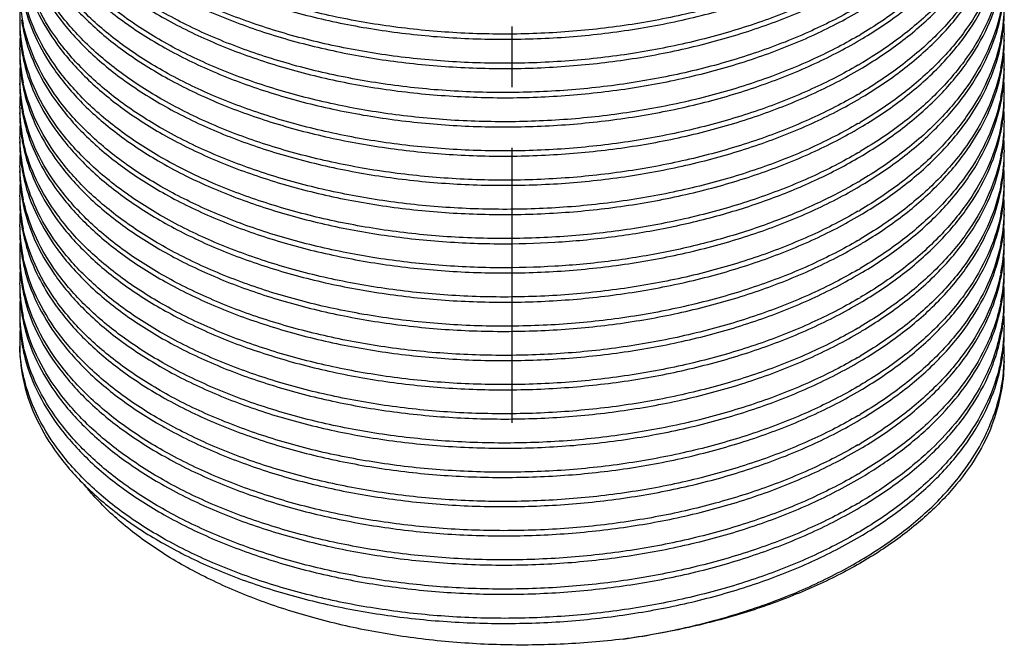
# Model space of a CAD drawing. Units: inches. Extents: x 0 to 22, y 0 to 17.
# Drawn here: x 4.9 to 6.6, y 8.5 to 9.6 of the extents above; entities that cross this region are included whole.
import ezdxf

# ---------------------------------------------------------------- set-up
doc = ezdxf.new("R2010")
doc.units = ezdxf.units.IN
doc.header["$LTSCALE"] = 1.21
doc.header["$MEASUREMENT"] = 0
doc.linetypes.add('CENTER', pattern=[0.6, 0.375, -0.075, 0.075, -0.075])
doc.layers.get('0').update_dxf_attribs({"linetype": 'CONTINUOUS'})
doc.layers.add('DEFAULT_1', color=7, linetype='CENTER')

msp = doc.modelspace()

# ---------------------------------------------------------------- linework, layer by layer
at = {"color": 7, "linetype": 'Continuous'}
msp.add_line((6.5535, 9.0558), (6.5533, 9.0554), dxfattribs=at)
for centre, radius, start, end in [((5.2146, 9.6178), 0.2677, 181.9175, 192.0307), ((5.2075, 9.5692), 0.2606, 175.6036, 180.0021), ((6.2875, 9.5937), 0.2853, 348.6562, 358.2018), ((6.2905, 9.5849), 0.2823, 351.9552, 359.9704), ((5.2071, 9.5692), 0.2602, 180.0045, 181.8858), ((5.217, 9.6097), 0.2702, 188.5493, 189.045), ((5.2178, 9.6098), 0.271, 189.0454, 190.2761), ((6.2932, 9.545), 0.2797, 0.0099, 4.0759), ((5.2094, 9.5606), 0.2625, 179.9983, 188.6104), ((5.2147, 9.5696), 0.2679, 181.9224, 192.0874), ((5.9394, 10.2139), 0.7773, 300.2596, 300.57), ((6.2856, 9.5854), 0.2872, 351.6643, 351.9785), ((6.2958, 9.545), 0.2771, 358.2353, 0.0025), ((5.2086, 9.5209), 0.2618, 175.5495, 179.9922), ((5.9431, 10.1991), 0.77, 300.5699, 300.9038), ((6.2876, 9.5454), 0.2853, 348.6556, 358.2026), ((6.2849, 9.5855), 0.288, 350.3453, 351.6639), ((6.2905, 9.5366), 0.2824, 351.955, 359.9701), ((5.207, 9.521), 0.2601, 180.0033, 181.886), ((5.2094, 9.5124), 0.2625, 179.9981, 188.6105), ((5.2148, 9.5214), 0.2679, 181.9233, 192.0842), ((5.217, 9.5615), 0.2702, 188.5485, 189.0715), ((5.2179, 9.5616), 0.2711, 189.0718, 190.2757), ((6.2946, 9.4968), 0.2782, 359.9985, 4.0022), ((5.9394, 10.1657), 0.7773, 300.2595, 300.57), ((6.2857, 9.5372), 0.2872, 351.6897, 351.9782), ((6.295, 9.4968), 0.2779, 358.2346, 359.9966), ((5.209, 9.4727), 0.2621, 175.6005, 179.9869), ((5.9431, 10.1509), 0.7701, 300.5699, 300.9039), ((6.2875, 9.4972), 0.2853, 348.6512, 358.2029), ((6.2849, 9.5373), 0.288, 350.3451, 351.6892), ((6.2897, 9.4885), 0.2832, 351.9995, 359.9636), ((5.2061, 9.4727), 0.2592, 179.9959, 181.8848), ((5.2093, 9.4642), 0.2625, 179.9976, 188.6104), ((5.2148, 9.4732), 0.2679, 181.9248, 192.0747), ((5.217, 9.5132), 0.2702, 188.5486, 189.0975), ((5.2179, 9.5134), 0.2711, 189.0978, 190.2754), ((6.2953, 9.4487), 0.2775, 359.9792, 4.0731), ((5.9394, 10.1175), 0.7773, 300.2596, 300.57), ((6.2865, 9.4888), 0.2864, 350.3217, 352.0135), ((6.2928, 9.4487), 0.2801, 358.2315, 359.9808), ((5.2087, 9.4245), 0.2619, 175.5171, 179.9902), ((5.9431, 10.1027), 0.77, 300.5699, 300.9038), ((6.2861, 9.4889), 0.2868, 349.0199, 350.3218), ((6.2876, 9.449), 0.2852, 348.9297, 357.6186), ((6.2904, 9.4402), 0.2824, 351.9556, 359.9695), ((6.2915, 9.4487), 0.2814, 357.6349, 358.2325), ((5.2068, 9.4245), 0.2599, 180.0015, 181.8856), ((5.2093, 9.4159), 0.2625, 179.9975, 188.6107), ((5.2148, 9.425), 0.2679, 181.9244, 192.0797), ((5.2171, 9.465), 0.2703, 188.5485, 189.1598), ((5.218, 9.4652), 0.2712, 189.1601, 190.2746), ((6.2933, 9.4003), 0.2796, 0.0093, 4.0838), ((5.9394, 10.0693), 0.7773, 300.2596, 300.57), ((6.285, 9.4409), 0.2879, 350.3439, 351.7763), ((6.2857, 9.4408), 0.2871, 351.7768, 351.9784), ((6.2958, 9.4004), 0.2771, 358.2343, 0.0018), ((5.2075, 9.3763), 0.2606, 175.5413, 180.0022), ((5.9431, 10.0544), 0.77, 300.5699, 300.9039), ((6.2854, 9.4493), 0.2875, 348.7215, 348.941), ((6.2875, 9.4008), 0.2853, 348.6565, 358.2019), ((6.2904, 9.392), 0.2824, 351.9553, 359.9693), ((5.2071, 9.3763), 0.2603, 180.0046, 181.8858), ((5.2093, 9.3677), 0.2625, 179.9973, 188.6101), ((5.2147, 9.3767), 0.2679, 181.9222, 192.0876), ((5.2171, 9.4168), 0.2703, 188.5488, 189.1843), ((5.218, 9.417), 0.2712, 189.1845, 190.2742), ((6.2932, 9.3521), 0.2797, 0.0097, 4.0969), ((5.9394, 10.021), 0.7773, 300.2596, 300.57), ((6.285, 9.3926), 0.2878, 350.3435, 351.8011), ((6.2858, 9.3925), 0.2871, 351.8017, 351.978), ((6.2958, 9.3522), 0.2771, 358.2352, 0.0022), ((5.2087, 9.328), 0.2618, 175.5035, 179.9915), ((5.9431, 10.0062), 0.77, 300.5699, 300.9039), ((6.2876, 9.3526), 0.2853, 348.6547, 358.2027), ((6.2904, 9.3438), 0.2824, 351.9552, 359.9693), ((5.2069, 9.3281), 0.2601, 180.0027, 181.8855), ((5.212, 9.3197), 0.2652, 180.0387, 188.5293), ((5.2148, 9.3285), 0.2679, 181.9233, 192.083), ((5.2171, 9.3686), 0.2703, 188.5482, 189.1992), ((5.218, 9.3687), 0.2712, 189.1994, 190.2738), ((6.2946, 9.304), 0.2782, 359.9982, 4.0201), ((5.9397, 9.9723), 0.7767, 300.2582, 300.57), ((6.285, 9.3444), 0.2878, 350.3434, 351.801), ((6.2858, 9.3443), 0.2871, 351.8015, 351.9779), ((6.295, 9.304), 0.2779, 358.234, 359.9962), ((5.2071, 9.2799), 0.2602, 175.6471, 180.0104), ((5.9431, 9.958), 0.77, 300.5699, 300.9039), ((6.2875, 9.3044), 0.2853, 348.651, 358.2025), ((6.2905, 9.2955), 0.2824, 351.9553, 359.9696), ((5.208, 9.2799), 0.2612, 180.0131, 181.8885), ((5.2094, 9.2713), 0.2625, 179.9976, 188.6103), ((5.2147, 9.2803), 0.2678, 181.9195, 192.1124), ((5.2167, 9.3203), 0.2699, 188.507, 190.296), ((6.2947, 9.2557), 0.2782, 359.9984, 4.012), ((5.2087, 9.2316), 0.2618, 175.514, 179.9907), ((5.9394, 9.9246), 0.7773, 300.2596, 300.57), ((6.285, 9.2962), 0.2879, 350.3435, 351.7761), ((6.2858, 9.2961), 0.2871, 351.7766, 351.9781), ((6.295, 9.2557), 0.2778, 358.2337, 359.9965), ((5.9431, 9.9098), 0.77, 300.5699, 300.9039), ((6.2875, 9.2561), 0.2854, 348.6531, 358.2017), ((6.2905, 9.2473), 0.2824, 351.9556, 359.9697), ((5.2068, 9.2316), 0.26, 180.002, 181.8855), ((5.2094, 9.2231), 0.2625, 179.9977, 188.6107), ((5.2148, 9.2321), 0.2679, 181.9239, 192.0807), ((5.217, 9.2721), 0.2702, 188.5486, 189.1319), ((5.2179, 9.2723), 0.2711, 189.1322, 190.2748), ((6.2932, 9.2075), 0.2796, 0.0097, 4.0864), ((5.2075, 9.1834), 0.2606, 175.5748, 180.0023), ((5.9394, 9.8764), 0.7773, 300.2596, 300.57), ((6.285, 9.248), 0.2879, 350.3436, 351.766), ((6.2857, 9.2479), 0.2871, 351.7665, 351.9785), ((6.2958, 9.2075), 0.2771, 358.2343, 0.0021), ((5.9431, 9.8616), 0.77, 300.5699, 300.9039), ((6.2875, 9.2079), 0.2853, 348.6542, 358.2017), ((6.2905, 9.1991), 0.2824, 351.955, 359.9698), ((5.2072, 9.1834), 0.2603, 180.0047, 181.8856), ((5.2094, 9.1748), 0.2625, 179.9978, 188.6103), ((5.2147, 9.1838), 0.2679, 181.9219, 192.088), ((5.217, 9.2239), 0.2702, 188.549, 189.1117), ((5.2179, 9.2241), 0.2711, 189.112, 190.2751), ((6.2932, 9.1592), 0.2796, 0.0094, 4.0838), ((5.2088, 9.1351), 0.2619, 175.5451, 179.9906), ((5.9394, 9.8281), 0.7773, 300.2595, 300.57), ((6.285, 9.1998), 0.2879, 350.3413, 351.756), ((6.2857, 9.1997), 0.2871, 351.7565, 351.9779), ((6.2957, 9.1593), 0.2771, 358.2325, 0.0019), ((5.943, 9.8135), 0.7702, 300.5699, 300.904), ((6.2876, 9.1597), 0.2853, 348.654, 358.2002), ((6.2912, 9.1508), 0.2817, 351.9904, 359.9921), ((5.2068, 9.1352), 0.26, 180.0016, 181.8851), ((5.2094, 9.1266), 0.2625, 179.9981, 188.6104), ((5.2148, 9.1356), 0.2679, 181.9236, 192.081), ((5.217, 9.1757), 0.2702, 188.5486, 189.091), ((5.2179, 9.1758), 0.2711, 189.0913, 190.2754), ((6.2912, 9.1111), 0.2816, 359.9959, 3.9417), ((5.209, 9.0869), 0.2621, 175.6108, 179.9869), ((5.9394, 9.7799), 0.7773, 300.2596, 300.57), ((6.2875, 9.1513), 0.2854, 350.297, 351.989), ((6.291, 9.1111), 0.2818, 358.2608, 359.9966), ((5.9431, 9.7651), 0.77, 300.5699, 300.9039), ((6.2732, 9.1541), 0.3, 340.5651, 350.2337), ((6.2905, 9.1111), 0.2823, 348.9151, 357.6885), ((6.2905, 9.1027), 0.2823, 351.9551, 359.9704), ((6.2912, 9.1111), 0.2817, 357.6971, 358.2608), ((5.2061, 9.0869), 0.2592, 179.9959, 181.8845), ((5.2094, 9.0784), 0.2625, 179.9983, 188.6105), ((5.2148, 9.0874), 0.2679, 181.9246, 192.0741), ((5.217, 9.1275), 0.2701, 188.5489, 189.0382), ((5.2178, 9.1276), 0.271, 189.0386, 190.2761), ((6.2937, 9.0628), 0.2792, 0.006, 3.9988), ((5.2086, 9.0387), 0.2617, 175.5701, 179.9915), ((5.9394, 9.7317), 0.7773, 300.2596, 300.57), ((6.281, 9.1128), 0.292, 348.7047, 348.9573), ((6.285, 9.1033), 0.2879, 350.3437, 351.721), ((6.2857, 9.1032), 0.2872, 351.7215, 351.9782), ((6.2951, 9.0629), 0.2778, 358.2339, 359.9972), ((5.9431, 9.7169), 0.77, 300.5699, 300.9039), ((6.2714, 9.1149), 0.3018, 340.585, 348.6631), ((6.2787, 9.1045), 0.2943, 342.0295, 350.3199), ((6.2875, 9.0633), 0.2854, 348.6516, 358.2015), ((6.2905, 9.0544), 0.2823, 351.955, 359.9705), ((5.2069, 9.0388), 0.26, 180.0026, 181.8855), ((5.2169, 9.0793), 0.2701, 188.549, 189.0161), ((5.2178, 9.0794), 0.271, 189.0165, 190.2765), ((6.2916, 9.0145), 0.2813, 0.0217, 3.8513), ((5.9394, 9.6835), 0.7773, 300.2596, 300.57), ((5.9431, 9.6687), 0.77, 300.5699, 300.9039), ((6.285, 9.0551), 0.2879, 350.3415, 351.711), ((6.2857, 9.055), 0.2872, 351.7114, 351.9782), ((6.2947, 9.0146), 0.2782, 358.2545, 0.0183), ((6.296, 9.0145), 0.2769, 357.8893, 358.2534), ((5.9394, 9.6353), 0.7773, 300.2596, 300.57), ((5.9431, 9.6205), 0.77, 300.5699, 300.9039), ((5.9394, 9.5871), 0.7773, 300.2596, 300.57), ((5.9431, 9.5723), 0.77, 300.5699, 300.9039), ((6.2458, 9.0278), 0.3291, 337.0468, 337.2158), ((5.9394, 9.5388), 0.7773, 300.2596, 300.57), ((5.9431, 9.524), 0.77, 300.5699, 300.9039), ((5.9394, 9.4906), 0.7773, 300.2596, 300.57), ((5.9435, 9.4752), 0.7693, 300.5699, 300.903), ((5.9394, 9.4424), 0.7773, 300.2595, 300.57), ((5.9431, 9.4276), 0.77, 300.5699, 300.9039), ((5.9394, 9.3942), 0.7773, 300.2596, 300.57), ((5.9431, 9.3794), 0.77, 300.5699, 300.9039)]:
    msp.add_arc(centre, radius, start, end, dxfattribs=at)
for points, start_tangent, end_tangent in [([(4.9512, 9.9472), (4.9538, 9.9343), (4.9745, 9.8753), (5.0086, 9.8181), (5.0561, 9.7636), (5.1159, 9.7131), (5.1862, 9.668), (5.266, 9.6288), (5.355, 9.5956), (5.4511, 9.5694), (5.5519, 9.5509), (5.6557, 9.5401), (5.7615, 9.5373), (5.8678, 9.5424), (5.9718, 9.5555), (6.0721, 9.5763), (6.167, 9.6044), (6.2551, 9.6394), (6.3347, 9.6808)], (0.178461, -0.983947), (0.861007, 0.508594)), ([(6.3311, 9.6872), (6.2553, 9.648), (6.1671, 9.6129), (6.0715, 9.5847), (5.971, 9.5639), (5.8671, 9.5509), (5.7615, 9.5458), (5.6557, 9.5487), (5.5517, 9.5595), (5.4511, 9.578), (5.3554, 9.604), (5.2671, 9.6369), (5.1873, 9.6759), (5.1169, 9.7209), (5.0571, 9.7712), (5.0094, 9.8256), (4.9751, 9.8825), (4.9541, 9.9417), (4.9528, 9.9475)], (-0.86375, -0.503921), (-0.208655, 0.977989)), ([(4.9512, 9.899), (4.9539, 9.8859), (4.9746, 9.8269), (5.0088, 9.7697), (5.0563, 9.7152), (5.1161, 9.6648), (5.1864, 9.6197), (5.2662, 9.5805), (5.3551, 9.5473), (5.4512, 9.5212), (5.552, 9.5026), (5.6558, 9.4919), (5.7616, 9.489), (5.8678, 9.4942), (5.9718, 9.5073), (6.0721, 9.5281), (6.167, 9.5562), (6.2551, 9.5912), (6.3347, 9.6325)], (0.178453, -0.983949), (0.861007, 0.508594)), ([(6.3311, 9.639), (6.255, 9.5997), (6.1668, 9.5647), (6.072, 9.5366), (5.9717, 9.5158), (5.8676, 9.5027), (5.7611, 9.4976), (5.655, 9.5005), (5.5512, 9.5113), (5.4504, 9.5299), (5.3541, 9.5562), (5.2648, 9.5896), (5.1848, 9.6291), (5.1147, 9.6743), (5.0552, 9.7248), (5.008, 9.7794), (4.974, 9.8366), (4.9536, 9.8955), (4.9528, 9.8993)], (-0.863749, -0.503921), (-0.208858, 0.977946)), ([(4.9512, 9.8507), (4.9539, 9.8375), (4.9746, 9.7785), (5.0089, 9.7214), (5.0564, 9.6668), (5.1163, 9.6164), (5.1866, 9.5713), (5.2664, 9.5322), (5.3553, 9.4991), (5.4514, 9.4729), (5.5521, 9.4544), (5.6559, 9.4437), (5.7616, 9.4408), (5.8678, 9.446), (5.9719, 9.4591), (6.0721, 9.4798), (6.1671, 9.508), (6.2551, 9.543), (6.3347, 9.5843)], (0.178445, -0.98395), (0.861007, 0.508594)), ([(6.3311, 9.5907), (6.2548, 9.5514), (6.1658, 9.5161), (6.07, 9.4879), (5.9698, 9.4673), (5.8654, 9.4543), (5.7583, 9.4493), (5.6512, 9.4525), (5.547, 9.4637), (5.4468, 9.4825), (5.3511, 9.509), (5.2624, 9.5424), (5.1828, 9.5821), (5.1133, 9.6271), (5.0547, 9.6771), (5.0079, 9.7312), (4.9741, 9.7883), (4.9536, 9.8473), (4.9528, 9.851)], (-0.863749, -0.503922), (-0.208861, 0.977945)), ([(6.5673, 9.8268), (6.566, 9.8206), (6.5455, 9.7598), (6.5115, 9.7006), (6.4642, 9.6441), (6.4047, 9.5917), (6.3347, 9.5447)], (-0.196296, -0.980545), (-0.861007, -0.508594)), ([(6.3386, 9.5384), (6.4048, 9.5832), (6.464, 9.6354), (6.5109, 9.6913), (6.545, 9.7501), (6.5658, 9.8113), (6.5688, 9.8266)], (0.858028, 0.513604), (0.167663, 0.985844)), ([(4.9512, 9.8025), (4.9539, 9.7892), (4.9747, 9.7301), (5.009, 9.673), (5.0566, 9.6184), (5.1164, 9.568), (5.1868, 9.523), (5.2666, 9.4839), (5.3554, 9.4508), (5.4515, 9.4247), (5.5522, 9.4062), (5.656, 9.3955), (5.7617, 9.3926), (5.8679, 9.3978), (5.9719, 9.4109), (6.0721, 9.4316), (6.1671, 9.4598), (6.2551, 9.4948), (6.3347, 9.5361)], (0.178437, -0.983951), (0.861007, 0.508594)), ([(6.3311, 9.5425), (6.2548, 9.5032), (6.1655, 9.4678), (6.0693, 9.4395), (5.9686, 9.4189), (5.8649, 9.4061), (5.7588, 9.4011), (5.6524, 9.4042), (5.5483, 9.4153), (5.4482, 9.434), (5.3533, 9.46), (5.2651, 9.493), (5.1854, 9.5323), (5.1155, 9.5773), (5.0563, 9.6273), (5.0093, 9.6811), (4.9751, 9.7378), (4.9541, 9.7969), (4.9528, 9.8029)], (-0.863749, -0.503922), (-0.208639, 0.977993)), ([(6.5673, 9.7786), (6.5661, 9.7728), (6.5455, 9.7116), (6.5115, 9.6525), (6.4643, 9.5961), (6.4049, 9.5436), (6.3347, 9.4964)], (-0.196331, -0.980538), (-0.861007, -0.508594)), ([(6.3386, 9.4902), (6.4054, 9.5355), (6.4651, 9.5883), (6.5122, 9.6449), (6.5461, 9.7044), (6.5665, 9.7663), (6.5688, 9.7783)], (0.858027, 0.513605), (0.167801, 0.985821)), ([(4.9512, 9.7543), (4.954, 9.7406), (4.9749, 9.6815), (5.0093, 9.6243), (5.057, 9.5698), (5.1169, 9.5195), (5.1874, 9.4745), (5.2671, 9.4354), (5.3558, 9.4025), (5.4518, 9.3764), (5.5525, 9.3579), (5.6563, 9.3472), (5.7619, 9.3444), (5.8679, 9.3496), (5.9719, 9.3626), (6.0722, 9.3834), (6.1673, 9.4116), (6.2552, 9.4466), (6.3347, 9.4879)], (0.178418, -0.983955), (0.861007, 0.508594)), ([(6.3311, 9.4943), (6.2552, 9.4552), (6.1672, 9.4201), (6.0717, 9.3919), (5.9713, 9.3711), (5.8674, 9.3581), (5.7616, 9.3529), (5.656, 9.3558), (5.5521, 9.3665), (5.4514, 9.385), (5.3556, 9.4111), (5.2671, 9.444), (5.1874, 9.483), (5.1169, 9.528), (5.057, 9.5784), (5.0094, 9.6328), (4.975, 9.6899), (4.954, 9.7491), (4.9528, 9.7546)], (-0.86375, -0.503921), (-0.208678, 0.977984)), ([(6.5673, 9.7304), (6.5664, 9.7262), (6.5459, 9.6643), (6.5119, 9.6048), (6.4649, 9.5484), (6.4054, 9.4958), (6.3347, 9.4482)], (-0.196472, -0.980509), (-0.861007, -0.508594)), ([(6.3386, 9.442), (6.4048, 9.4868), (6.4641, 9.539), (6.5111, 9.5951), (6.5451, 9.6539), (6.5659, 9.7151), (6.5688, 9.7301)], (0.858028, 0.513604), (0.167675, 0.985842)), ([(4.9512, 9.7061), (4.954, 9.6923), (4.975, 9.6331), (5.0094, 9.576), (5.0571, 9.5215), (5.117, 9.4712), (5.1875, 9.4262), (5.2672, 9.3871), (5.3559, 9.3542), (5.4518, 9.3282), (5.5525, 9.3097), (5.6564, 9.299), (5.7619, 9.2962), (5.8679, 9.3013), (5.9718, 9.3144), (6.0721, 9.3352), (6.1673, 9.3634), (6.2552, 9.3984), (6.3347, 9.4397)], (0.178411, -0.983956), (0.861007, 0.508594)), ([(6.3311, 9.4461), (6.255, 9.4068), (6.1667, 9.3717), (6.0718, 9.3437), (5.9716, 9.3229), (5.8674, 9.3098), (5.7608, 9.3047), (5.6544, 9.3077), (5.5507, 9.3185), (5.4498, 9.3372), (5.3535, 9.3635), (5.2643, 9.397), (5.1844, 9.4365), (5.1145, 9.4816), (5.0551, 9.5321), (5.0079, 9.5866), (4.974, 9.6438), (4.9536, 9.7027), (4.9528, 9.7064)], (-0.863749, -0.503922), (-0.208873, 0.977943)), ([(6.5673, 9.6822), (6.5657, 9.6747), (6.5448, 9.6138), (6.5106, 9.5548), (6.4634, 9.4987), (6.4045, 9.4469), (6.3347, 9.4)], (-0.196202, -0.980564), (-0.861007, -0.508594)), ([(6.3386, 9.3937), (6.4048, 9.4386), (6.4641, 9.4908), (6.5112, 9.547), (6.5451, 9.6058), (6.5659, 9.667), (6.5688, 9.6819)], (0.858028, 0.513604), (0.16768, 0.985842)), ([(4.9512, 9.6579), (4.9541, 9.6439), (4.9751, 9.5847), (5.0095, 9.5277), (5.0572, 9.4733), (5.1171, 9.4229), (5.1875, 9.378), (5.2673, 9.3389), (5.3559, 9.306), (5.4517, 9.28), (5.5524, 9.2615), (5.6563, 9.2508), (5.7619, 9.248), (5.8678, 9.2531), (5.9717, 9.2662), (6.0721, 9.287), (6.1673, 9.3152), (6.2552, 9.3501), (6.3347, 9.3914)], (0.178406, -0.983957), (0.861007, 0.508594)), ([(6.3311, 9.3979), (6.2548, 9.3585), (6.1657, 9.3232), (6.0697, 9.2949), (5.9694, 9.2743), (5.865, 9.2614), (5.7579, 9.2565), (5.6508, 9.2597), (5.5466, 9.2709), (5.4466, 9.2897), (5.3511, 9.3161), (5.2625, 9.3495), (5.1829, 9.3891), (5.1134, 9.4342), (5.0548, 9.4841), (5.008, 9.5382), (4.9742, 9.5952), (4.9537, 9.6542), (4.9528, 9.6582)], (-0.863749, -0.503922), (-0.208841, 0.97795)), ([(6.5673, 9.634), (6.566, 9.628), (6.5456, 9.5672), (6.5117, 9.508), (6.4644, 9.4515), (6.4049, 9.3989), (6.3347, 9.3518)], (-0.196322, -0.98054), (-0.861007, -0.508594)), ([(6.3386, 9.3455), (6.4048, 9.3904), (6.4642, 9.4427), (6.5112, 9.4989), (6.5452, 9.5577), (6.5659, 9.6189), (6.5688, 9.6337)], (0.858028, 0.513604), (0.167684, 0.985841)), ([(4.9512, 9.6096), (4.9529, 9.601), (4.9723, 9.5424), (5.0047, 9.486), (5.0501, 9.432), (5.1076, 9.3818), (5.1756, 9.3366), (5.2165, 9.3143)], (0.178728, -0.983899), (0.892273, -0.451496)), ([(5.2199, 9.3212), (5.1859, 9.3392), (5.1159, 9.3841), (5.0566, 9.4342), (5.0095, 9.488), (4.9753, 9.5447), (4.9542, 9.6038), (4.9528, 9.61)], (-0.894336, 0.447395), (-0.208615, 0.977998)), ([(6.5673, 9.5857), (6.566, 9.5797), (6.5454, 9.5184), (6.5114, 9.4595), (6.4643, 9.4031), (6.4048, 9.3507), (6.3347, 9.3036)], (-0.19631, -0.980542), (-0.861007, -0.508594)), ([(6.3386, 9.2973), (6.4048, 9.3422), (6.4643, 9.3946), (6.5114, 9.4509), (6.5453, 9.5097), (6.566, 9.571), (6.5688, 9.5855)], (0.858028, 0.513604), (0.167697, 0.985839)), ([(4.9512, 9.5615), (4.9542, 9.547), (4.9753, 9.4879), (5.0097, 9.431), (5.0573, 9.3767), (5.1171, 9.3264), (5.1876, 9.2815), (5.2674, 9.2424), (5.3558, 9.2096), (5.4515, 9.1836), (5.5521, 9.1651), (5.6561, 9.1544), (5.7617, 9.1515), (5.8675, 9.1567), (5.9714, 9.1697), (6.0718, 9.1905), (6.1672, 9.2187), (6.2552, 9.2537), (6.3347, 9.295)], (0.178383, -0.983961), (0.861007, 0.508594)), ([(5.7362, 9.16), (5.6322, 9.1647), (5.5303, 9.177), (5.4318, 9.1968), (5.3385, 9.2238), (5.2526, 9.2575), (5.1754, 9.297), (5.1074, 9.3422), (5.0499, 9.3926), (5.0045, 9.4468), (4.9721, 9.5034), (4.9527, 9.562)], (-0.999973, 0.007353), (-0.208043, 0.97812)), ([(6.5673, 9.5375), (6.5657, 9.5302), (6.5448, 9.469), (6.5106, 9.4102), (6.4638, 9.3544), (6.4047, 9.3024), (6.3347, 9.2553)], (-0.196207, -0.980563), (-0.861007, -0.508594)), ([(6.3386, 9.2491), (6.4049, 9.294), (6.4643, 9.3464), (6.5114, 9.4027), (6.5453, 9.4616), (6.566, 9.5229), (6.5688, 9.5372)], (0.858028, 0.513604), (0.167702, 0.985838)), ([(4.9512, 9.5132), (4.9542, 9.4987), (4.9753, 9.4395), (5.0097, 9.3827), (5.0573, 9.3284), (5.1172, 9.2782), (5.1876, 9.2333), (5.2674, 9.1942), (5.3557, 9.1614), (5.4514, 9.1354), (5.552, 9.1169), (5.656, 9.1061), (5.7617, 9.1033), (5.8674, 9.1084), (5.9713, 9.1215), (6.0718, 9.1422), (6.1672, 9.1705), (6.2552, 9.2055), (6.3347, 9.2468)], (0.178377, -0.983962), (0.861007, 0.508594)), ([(6.3311, 9.2532), (6.255, 9.2139), (6.1665, 9.1788), (6.0716, 9.1507), (5.9714, 9.13), (5.8672, 9.117), (5.7604, 9.1118), (5.6539, 9.1148), (5.5501, 9.1257), (5.4493, 9.1444), (5.353, 9.1708), (5.2638, 9.2043), (5.1839, 9.2439), (5.1142, 9.289), (5.0549, 9.3393), (5.0078, 9.3938), (4.9739, 9.451), (4.9536, 9.51), (4.9528, 9.5135)], (-0.863749, -0.503922), (-0.208886, 0.97794)), ([(6.5673, 9.4893), (6.5657, 9.482), (6.5449, 9.421), (6.5107, 9.362), (6.4635, 9.3059), (6.4045, 9.254), (6.3347, 9.2071)], (-0.19621, -0.980562), (-0.861007, -0.508594)), ([(6.3386, 9.2009), (6.4049, 9.2457), (6.4643, 9.2982), (6.5115, 9.3546), (6.5454, 9.4135), (6.566, 9.4748), (6.5688, 9.489)], (0.858028, 0.513604), (0.167705, 0.985837)), ([(4.9512, 9.465), (4.9542, 9.4504), (4.9754, 9.3912), (5.0098, 9.3344), (5.0574, 9.2802), (5.1172, 9.23), (5.1876, 9.1851), (5.2674, 9.146), (5.3557, 9.1132), (5.4514, 9.0872), (5.5519, 9.0687), (5.6559, 9.0579), (5.7617, 9.0551), (5.8674, 9.0602), (5.9712, 9.0732), (6.0717, 9.094), (6.1672, 9.1222), (6.2552, 9.1573), (6.3347, 9.1986)], (0.178372, -0.983963), (0.861007, 0.508594)), ([(6.3311, 9.205), (6.2548, 9.1656), (6.1656, 9.1303), (6.0695, 9.102), (5.9689, 9.0814), (5.8646, 9.0685), (5.7575, 9.0636), (5.6505, 9.0668), (5.5463, 9.0781), (5.4464, 9.0969), (5.3511, 9.1232), (5.2625, 9.1566), (5.183, 9.1962), (5.1135, 9.2413), (5.0549, 9.2911), (5.0082, 9.3451), (4.9743, 9.4021), (4.9537, 9.4611), (4.9528, 9.4653)], (-0.863749, -0.503922), (-0.208818, 0.977955)), ([(6.5673, 9.4411), (6.566, 9.4352), (6.5456, 9.3744), (6.5117, 9.3152), (6.4644, 9.2586), (6.4049, 9.2061), (6.3347, 9.1589)], (-0.196325, -0.980539), (-0.861007, -0.508594)), ([(6.3386, 9.1526), (6.4064, 9.1987), (6.4669, 9.2526), (6.5145, 9.3107), (6.548, 9.3713), (6.5676, 9.4343)], (0.858026, 0.513606), (0.190466, 0.981694)), ([(4.9512, 9.4168), (4.9543, 9.4019), (4.9755, 9.3427), (5.0099, 9.286), (5.0574, 9.2319), (5.1172, 9.1817), (5.1876, 9.1368), (5.2674, 9.0977), (5.3557, 9.065), (5.4512, 9.039), (5.5517, 9.0205), (5.6557, 9.0097), (5.7616, 9.0069), (5.8672, 9.012), (5.971, 9.025), (6.0715, 9.0457), (6.1671, 9.074), (6.2553, 9.1091), (6.3347, 9.1504)], (0.178359, -0.983966), (0.861007, 0.508594)), ([(6.3311, 9.1568), (6.255, 9.1175), (6.1661, 9.0822), (6.07, 9.0539), (5.9693, 9.0332), (5.8657, 9.0204), (5.7599, 9.0154), (5.6537, 9.0184), (5.5497, 9.0293), (5.4494, 9.048), (5.3544, 9.0739), (5.2663, 9.1068), (5.1865, 9.146), (5.1163, 9.1909), (5.0569, 9.241), (5.0097, 9.2948), (4.9754, 9.3515), (4.9543, 9.4106), (4.9528, 9.4171)], (-0.86375, -0.503921), (-0.208587, 0.978004)), ([(6.5673, 9.3931), (6.5479, 9.3312), (6.5143, 9.2707), (6.4668, 9.2129), (6.4064, 9.159), (6.3347, 9.1107)], (-0.195577, -0.980688), (-0.861007, -0.508594)), ([(6.3386, 9.1044), (6.4049, 9.1493), (6.4644, 9.2019), (6.5117, 9.2584), (6.5456, 9.3175), (6.5661, 9.3788), (6.5688, 9.3926)], (0.858028, 0.513604), (0.167726, 0.985834)), ([(4.9512, 9.3686), (4.9543, 9.3535), (4.9756, 9.2944), (5.01, 9.2377), (5.0575, 9.1836), (5.1172, 9.1335), (5.1876, 9.0886), (5.2674, 9.0495), (5.3556, 9.0168), (5.4511, 8.9908), (5.5516, 8.9723), (5.6556, 8.9615), (5.7615, 8.9586), (5.8671, 8.9637), (5.9709, 8.9767), (6.0714, 8.9975), (6.167, 9.0258), (6.2553, 9.0609), (6.3347, 9.1021)], (0.178353, -0.983966), (0.861007, 0.508594)), ([(6.3311, 9.1086), (6.2552, 9.0694), (6.1672, 9.0344), (6.0719, 9.0062), (5.9715, 8.9854), (5.8675, 8.9723), (5.7616, 8.9672), (5.656, 8.97), (5.5521, 8.9808), (5.4514, 8.9993), (5.3554, 9.0254), (5.2667, 9.0584), (5.187, 9.0975), (5.1166, 9.1425), (5.0567, 9.1929), (5.0091, 9.2475), (4.9748, 9.3046), (4.9539, 9.3637), (4.9528, 9.3689)], (-0.86375, -0.503921), (-0.208714, 0.977977)), ([(6.3311, 9.3496), (6.2549, 9.3103), (6.1657, 9.275), (6.0695, 9.2466), (5.9688, 9.226), (5.8652, 9.2132), (5.7593, 9.2083), (5.6529, 9.2113), (5.5489, 9.2223), (5.4487, 9.241), (5.3538, 9.267), (5.2656, 9.2999), (5.2199, 9.3212)], (-0.863749, -0.503921), (-0.894336, 0.447395)), ([(5.7362, 9.1997), (5.8307, 9.2022), (5.9244, 9.211), (6.0156, 9.226), (6.1036, 9.2471), (6.187, 9.274), (6.2642, 9.3061), (6.3347, 9.3432)], (0.999973, -0.007353), (0.861007, 0.508594)), ([(6.5673, 9.3447), (6.5657, 9.3372), (6.5448, 9.2761), (6.5106, 9.2172), (6.4637, 9.1614), (6.4047, 9.1095), (6.3347, 9.0625)], (-0.196198, -0.980564), (-0.861007, -0.508594)), ([(6.3386, 9.0562), (6.4049, 9.1011), (6.4645, 9.1537), (6.5117, 9.2103), (6.5456, 9.2694), (6.5662, 9.3307), (6.5688, 9.3444)], (0.858028, 0.513604), (0.167732, 0.985833)), ([(4.9512, 9.3204), (4.9543, 9.3052), (4.9756, 9.2461), (5.01, 9.1894), (5.0575, 9.1354), (5.1172, 9.0853), (5.1875, 9.0404), (5.2674, 9.0013), (5.3556, 8.9686), (5.451, 8.9426), (5.5515, 8.9241), (5.6555, 8.9133), (5.7614, 8.9104), (5.867, 8.9155), (5.9708, 8.9285), (6.0713, 8.9492), (6.1669, 8.9775), (6.2553, 9.0127), (6.3347, 9.0539)], (0.178346, -0.983968), (0.861007, 0.508594)), ([(6.3311, 9.0603), (6.2549, 9.021), (6.1664, 8.9859), (6.0714, 8.9578), (5.9713, 8.9371), (5.867, 8.9241), (5.7601, 8.919), (5.6534, 8.922), (5.5495, 8.9329), (5.4487, 8.9517), (5.3524, 8.9781), (5.2633, 9.0116), (5.1835, 9.0513), (5.1139, 9.0963), (5.0548, 9.1466), (5.0077, 9.2011), (4.9739, 9.2582), (4.9536, 9.3172), (4.9528, 9.3206)], (-0.863749, -0.503922), (-0.208892, 0.977939)), ([(5.2165, 9.3143), (5.2528, 9.297), (5.3386, 9.2635), (5.4318, 9.2364), (5.5303, 9.2166), (5.6322, 9.2043), (5.7362, 9.1997)], (0.892273, -0.451496), (0.999973, -0.007353)), ([(6.3311, 9.3014), (6.2643, 9.2665), (6.187, 9.2343), (6.1036, 9.2074), (6.0155, 9.1863), (5.9244, 9.1713), (5.8307, 9.1625), (5.7362, 9.16)], (-0.863761, -0.503901), (-0.999973, 0.007353)), ([(6.5673, 9.2964), (6.5658, 9.2893), (6.545, 9.2283), (6.5108, 9.1693), (6.4636, 9.1131), (6.4045, 9.0611), (6.3347, 9.0142)], (-0.196229, -0.980558), (-0.861007, -0.508594)), ([(6.3386, 9.008), (6.4049, 9.0529), (6.4645, 9.1055), (6.5117, 9.1621), (6.5457, 9.2213), (6.5662, 9.2825), (6.5688, 9.2961)], (0.858028, 0.513604), (0.167734, 0.985832)), ([(4.9512, 9.272), (4.9528, 9.2638), (4.9721, 9.2053), (5.0043, 9.1491)], (0.178724, -0.983899), (0.573705, -0.819062)), ([(5.0083, 9.1521), (4.9744, 9.209), (4.9538, 9.268), (4.9528, 9.2724)], (-0.588202, 0.808714), (-0.208789, 0.977961)), ([(6.5673, 9.2482), (6.5661, 9.2424), (6.5456, 9.1815), (6.5117, 9.1223), (6.4644, 9.0657), (6.4049, 9.0132), (6.3347, 8.966)], (-0.19633, -0.980538), (-0.861007, -0.508594)), ([(6.3386, 8.9598), (6.4049, 9.0047), (6.4645, 9.0573), (6.5118, 9.1139), (6.5457, 9.1731), (6.5661, 9.2342), (6.5688, 9.2479)], (0.858028, 0.513604), (0.167732, 0.985833)), ([(4.9512, 9.2239), (4.9543, 9.2091), (4.9754, 9.15), (5.0003, 9.1067)], (0.178363, -0.983965), (0.558321, -0.829625)), ([(5.0043, 9.1094), (4.9722, 9.1656), (4.9528, 9.2241)], (-0.573705, 0.819062), (-0.209417, 0.977826)), ([(6.5673, 9.2), (6.5659, 9.1936), (6.5452, 9.1324), (6.5113, 9.0735), (6.4642, 9.0173), (6.4048, 8.9649), (6.3347, 8.9178)], (-0.196287, -0.980547), (-0.861007, -0.508594)), ([(6.3386, 8.9116), (6.4049, 8.9565), (6.4645, 9.009), (6.5118, 9.0657), (6.5457, 9.1249), (6.5661, 9.186), (6.5688, 9.1997)], (0.858028, 0.513604), (0.167731, 0.985833)), ([(4.9512, 9.1757), (4.9542, 9.161), (4.9754, 9.1019), (5.0097, 9.0451), (5.0569, 8.9913), (5.1164, 8.9412), (5.1866, 8.8963), (5.2665, 8.8571), (5.3546, 8.8242), (5.4498, 8.7982), (5.5502, 8.7796), (5.6543, 8.7687), (5.7605, 8.7658), (5.8662, 8.7708), (5.9699, 8.7837), (6.0706, 8.8044), (6.1665, 8.8327), (6.2552, 8.868), (6.3347, 8.9093)], (0.178368, -0.983964), (0.861007, 0.508594)), ([(6.3311, 8.9157), (6.2552, 8.8765), (6.1672, 8.8415), (6.072, 8.8133), (5.9716, 8.7925), (5.8676, 8.7795), (5.7615, 8.7743), (5.6559, 8.7772), (5.552, 8.7879), (5.4512, 8.8065), (5.3552, 8.8326), (5.2663, 8.8657), (5.1866, 8.9049), (5.1162, 8.9499), (5.0564, 9.0004), (5.0088, 9.0549), (4.9746, 9.1121), (4.9539, 9.1711), (4.9528, 9.176)], (-0.86375, -0.503921), (-0.208737, 0.977972)), ([(5.0043, 9.1491), (5.0504, 9.0942), (5.1091, 9.0431), (5.1789, 8.9971), (5.2585, 8.957), (5.3467, 8.9232), (5.4424, 8.8964), (5.5435, 8.877), (5.6483, 8.8656), (5.7552, 8.8622), (5.8619, 8.8669), (5.9667, 8.8796), (6.0683, 8.9003), (6.1651, 8.9287), (6.2545, 8.9641), (6.3347, 9.0057)], (0.573705, -0.819062), (0.861007, 0.508594)), ([(6.3311, 9.0121), (6.2548, 8.9727), (6.1655, 8.9374), (6.0693, 8.9091), (5.9686, 8.8885), (5.8642, 8.8756), (5.7572, 8.8707), (5.6502, 8.874), (5.5461, 8.8852), (5.4462, 8.904), (5.3511, 8.9303), (5.2627, 8.9637), (5.1832, 9.0032), (5.1136, 9.0483), (5.055, 9.0981), (5.0083, 9.1521)], (-0.863749, -0.503922), (-0.588202, 0.808714)), ([(6.5673, 9.1518), (6.5657, 9.1443), (6.5448, 9.0831), (6.5105, 9.0243), (6.4636, 8.9685), (6.4046, 8.9166), (6.3347, 8.8696)], (-0.196235, -0.980557), (-0.861007, -0.508594)), ([(6.3386, 8.8633), (6.4049, 8.9083), (6.4645, 8.9608), (6.5118, 9.0175), (6.5457, 9.0767), (6.5661, 9.1377), (6.5688, 9.1515)], (0.858028, 0.513604), (0.16777, 0.985826)), ([(4.9512, 9.1275), (4.9542, 9.1129), (4.9753, 9.0538), (5.0097, 8.997), (5.0568, 8.9432), (5.1162, 8.8931), (5.1864, 8.8482), (5.2663, 8.8089), (5.3544, 8.7761), (5.4496, 8.7501), (5.5499, 8.7314), (5.654, 8.7205), (5.7603, 8.7175), (5.866, 8.7226), (5.9697, 8.7354), (6.0704, 8.7561), (6.1664, 8.7844), (6.2551, 8.8197), (6.3347, 8.861)], (0.178372, -0.983963), (0.861007, 0.508594)), ([(6.3311, 8.8675), (6.2549, 8.8282), (6.1663, 8.793), (6.0712, 8.7649), (5.9711, 8.7442), (5.8668, 8.7312), (5.7598, 8.7261), (5.6529, 8.7292), (5.5489, 8.7402), (5.4481, 8.7589), (5.3519, 8.7854), (5.2628, 8.819), (5.1831, 8.8586), (5.1136, 8.9036), (5.0546, 8.9539), (5.0077, 9.0083), (4.9739, 9.0654), (4.9535, 9.1244), (4.9528, 9.1277)], (-0.863749, -0.503922), (-0.2089, 0.977937)), ([(5.0003, 9.1067), (5.0098, 9.0933), (5.0571, 9.0394), (5.1166, 8.9893), (5.1868, 8.9444), (5.2667, 8.9052), (5.3548, 8.8724), (5.4501, 8.8464), (5.5505, 8.8278), (5.6546, 8.8169), (5.7607, 8.814), (5.8663, 8.819), (5.9701, 8.8319), (6.0707, 8.8527), (6.1666, 8.881), (6.2552, 8.9162), (6.3347, 8.9575)], (0.558321, -0.829625), (0.861007, 0.508594)), ([(6.3311, 8.9639), (6.2544, 8.9244), (6.1647, 8.8888), (6.0677, 8.8604), (5.9661, 8.8398), (5.8613, 8.8271), (5.7546, 8.8225), (5.6476, 8.826), (5.5429, 8.8375), (5.4419, 8.8568), (5.3464, 8.8837), (5.2583, 8.9174), (5.1788, 8.9575), (5.109, 9.0035), (5.0503, 9.0546), (5.0043, 9.1094)], (-0.863749, -0.503923), (-0.573705, 0.819062)), ([(6.5673, 9.1036), (6.5658, 9.0966), (6.5535, 9.0558)], (-0.196245, -0.980555), (-0.354038, -0.935231)), ([(4.9512, 9.0793), (4.9542, 9.0649), (4.9752, 9.0058), (5.0095, 8.949), (5.0565, 8.8952), (5.1158, 8.8452), (5.1859, 8.8002), (5.2657, 8.761), (5.3539, 8.728), (5.4489, 8.702), (5.5492, 8.6833), (5.6533, 8.6724), (5.7597, 8.6693), (5.8655, 8.6743), (5.9693, 8.6872), (6.07, 8.7078), (6.1661, 8.7361), (6.255, 8.7714), (6.3347, 8.8128)], (0.178385, -0.983961), (0.861007, 0.508594)), ([(6.3311, 8.8192), (6.2548, 8.7799), (6.1655, 8.7445), (6.0693, 8.7162), (5.9686, 8.6956), (5.8644, 8.6828), (5.7576, 8.6778), (5.6507, 8.6811), (5.5466, 8.6923), (5.4467, 8.7111), (5.3517, 8.7373), (5.2633, 8.7705), (5.1837, 8.81), (5.1141, 8.8551), (5.0554, 8.9049), (5.0086, 8.9588), (4.9746, 9.0157), (4.9539, 9.0747), (4.9528, 9.0796)], (-0.863749, -0.503922), (-0.208742, 0.977971)), ([(6.5533, 9.0554), (6.5451, 9.0356), (6.5109, 8.9766), (6.4636, 8.9203), (6.4045, 8.8682), (6.3347, 8.8214)], (-0.3552, -0.93479), (-0.861007, -0.508594)), ([(6.3386, 8.8151), (6.3974, 8.8543), (6.4519, 8.9002), (6.497, 8.9494), (6.5318, 9.0011), (6.5561, 9.0543)], (0.858035, 0.513591), (0.331833, 0.943338)), ([(4.9469, 9.0302), (4.9469, 9.0292), (4.9541, 8.9687), (4.9751, 8.9096), (5.0093, 8.8528), (5.0563, 8.799), (5.1155, 8.749), (5.1855, 8.7041), (5.2652, 8.6647), (5.3535, 8.6317), (5.4484, 8.6057), (5.5486, 8.587), (5.6527, 8.576), (5.7592, 8.5729), (5.8652, 8.5778), (5.9689, 8.5907), (6.0696, 8.6113), (6.1658, 8.6396), (6.2549, 8.675), (6.3347, 8.7164)], (-0.000054, -1), (0.861007, 0.508594)), ([(6.3311, 8.7228), (6.2551, 8.6836), (6.1671, 8.6486), (6.072, 8.6204), (5.9716, 8.5997), (5.8676, 8.5866), (5.7614, 8.5814), (5.6557, 8.5843), (5.5518, 8.5951), (5.4511, 8.6136), (5.3549, 8.6398), (5.2659, 8.673), (5.1862, 8.7122), (5.1158, 8.7573), (5.0561, 8.8078), (5.0086, 8.8624), (4.9744, 8.9196), (4.9538, 8.9785), (4.947, 9.0302)], (-0.86375, -0.503921), (-0.032872, 0.99946)), ([(4.9512, 9.0311), (4.9541, 9.0168), (4.9752, 8.9577), (5.0094, 8.9009), (5.0564, 8.8471), (5.1156, 8.7971), (5.1857, 8.7521), (5.2655, 8.7128), (5.3537, 8.6799), (5.4487, 8.6538), (5.5489, 8.6352), (5.653, 8.6242), (5.7594, 8.6211), (5.8654, 8.6261), (5.9691, 8.6389), (6.0698, 8.6595), (6.1659, 8.6879), (6.255, 8.7232), (6.3347, 8.7646)], (0.17839, -0.98396), (0.861007, 0.508594)), ([(6.3311, 8.771), (6.2552, 8.7318), (6.1664, 8.6966), (6.0705, 8.6683), (5.9699, 8.6476), (5.8662, 8.6347), (5.7606, 8.6297), (5.6545, 8.6326), (5.5505, 8.6435), (5.4501, 8.6621), (5.3549, 8.688), (5.2668, 8.7208), (5.187, 8.76), (5.1167, 8.8049), (5.0571, 8.855), (5.0098, 8.909), (4.9754, 8.9657), (4.9543, 9.0248), (4.9528, 9.0314)], (-0.86375, -0.503921), (-0.208576, 0.978006)), ([(6.5561, 9.0146), (6.5318, 8.9614), (6.497, 8.9097), (6.4519, 8.8605), (6.3974, 8.8147), (6.3347, 8.7732)], (-0.331833, -0.943338), (-0.861007, -0.508594)), ([(6.3386, 8.7669), (6.4049, 8.8118), (6.4645, 8.8644), (6.5118, 8.921), (6.5457, 8.9802), (6.5586, 9.0137)], (0.858028, 0.513604), (0.307213, 0.951641)), ([(6.5673, 9.0071), (6.5659, 9.0005), (6.5451, 8.9392), (6.5111, 8.8805), (6.4641, 8.8243), (6.4048, 8.7721), (6.3347, 8.7249)], (-0.196306, -0.980543), (-0.861007, -0.508594)), ([(6.3386, 8.7187), (6.4049, 8.7636), (6.4645, 8.8162), (6.5118, 8.8728), (6.5457, 8.932), (6.5661, 8.9929), (6.5688, 9.0068)], (0.858028, 0.513604), (0.167767, 0.985827)), ([(6.5492, 8.9004), (6.5633, 8.9416), (6.5727, 9.0043)], (0.387261, 0.92197), (0.036831, 0.999322)), ([(6.5518, 8.8981), (6.5688, 8.9587), (6.5729, 9.0061)], (0.367929, 0.929854), (0.000301, 1)), ([(5.9438, 8.5471), (6.0465, 8.5661), (6.1442, 8.5927), (6.2352, 8.6266), (6.3179, 8.6671), (6.3909, 8.7135), (6.4529, 8.7651), (6.5029, 8.8209), (6.5399, 8.8801), (6.5488, 8.8995)], (0.989818, 0.142337), (0.389979, 0.920824)), ([(6.5518, 8.8981), (6.523, 8.8425), (6.4825, 8.7893), (6.431, 8.7394), (6.3692, 8.6936), (6.2981, 8.6525), (6.2187, 8.6169), (6.1323, 8.5871), (6.0402, 8.5638), (5.9438, 8.5471)], (-0.373251, -0.927731), (-0.991127, -0.13292)), ([(5.9438, 8.5471), (5.8393, 8.5386), (5.7341, 8.5379), (5.6297, 8.5451), (5.5282, 8.5601), (5.431, 8.5825), (5.34, 8.612), (5.2566, 8.6479), (5.182, 8.6898), (5.1178, 8.7368), (5.0649, 8.7882), (5.0526, 8.8027)], (-0.992798, -0.119797), (-0.627925, 0.778274))]:
    msp.add_spline(points, degree=3, dxfattribs=dict(at, start_tangent=start_tangent, end_tangent=end_tangent))
at = {"layer": 'DEFAULT_1', "color": 7, "linetype": 'CENTER'}
msp.add_line((5.7599, 8.9043), (5.7599, 12.4225), dxfattribs=at)

doc.saveas('drawing.dxf')
